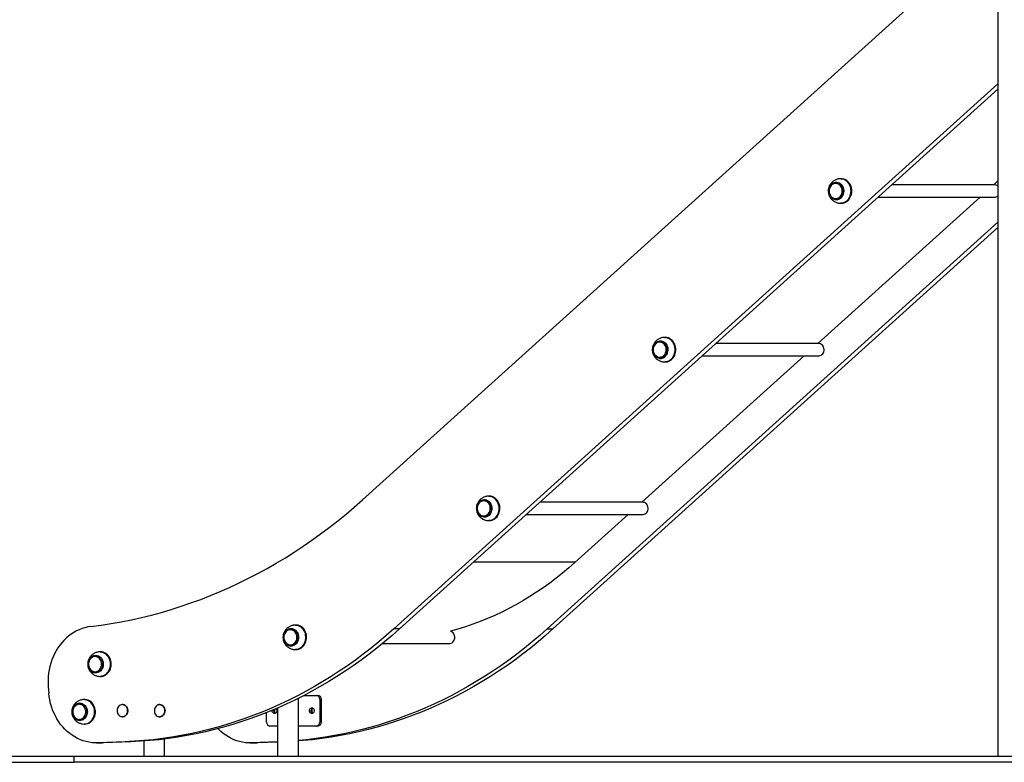
# Model space of a CAD drawing. Units: millimetres. Extents: x 1030 to 11055, y 2535 to 15082.
# Drawn here: x 2849 to 4453, y 11492 to 12702 of the extents above; entities that cross this region are included whole.
import ezdxf

# ---------------------------------------------------------------- set-up
doc = ezdxf.new("R2010")
doc.units = ezdxf.units.MM
doc.header["$LTSCALE"] = 100

msp = doc.modelspace()

# ---------------------------------------------------------------- linework, layer by layer
at = {"color": 7, "linetype": 'Continuous', "lineweight": 25}
for p, q in [((4443.1, 13299.8), (4443.1, 11501.8)), ((4428.1, 12840), (3407.7, 11919.5)), ((3458.7, 11709.1), (4443.1, 12597.2)), ((3468.2, 11709.1), (4443.1, 12588.6)), ((4187.7, 12442.7), (4186.9, 12442.7)), ((4438.5, 12432.7), (4270.3, 12432.7)), ((4443.1, 12439), (4436.1, 12432.7)), ((4413.9, 12412.7), (4149.5, 12174.1)), ((4179.9, 12409.2), (4179.5, 12409.2)), ((4186.9, 12402.7), (4187.7, 12402.7)), ((4248.1, 12412.7), (4438.5, 12412.7)), ((3708.7, 11709.1), (4443.1, 12371.7)), ((3718.2, 11709.1), (4443.1, 12363.1)), ((3901.1, 12184.1), (3900.2, 12184.1)), ((4151.9, 12174.1), (3983.6, 12174.1)), ((4127.3, 12154.1), (3862.9, 11915.6)), ((3900.2, 12144.1), (3901.1, 12144.1)), ((3961.5, 12154.1), (4151.9, 12154.1)), ((3614.4, 11925.6), (3613.6, 11925.6)), ((3865.3, 11915.6), (3697, 11915.6)), ((3613.6, 11885.6), (3614.4, 11885.6)), ((3674.8, 11895.6), (3865.3, 11895.6)), ((3840.7, 11895.6), (3754, 11817.4)), ((3298.6, 11715.5), (3297.6, 11715.5)), ((3299.5, 11715.5), (3298.6, 11715.5)), ((3468.2, 11709.1), (3458.7, 11709.1)), ((3708.7, 11709.1), (3718.2, 11709.1)), ((3291.7, 11682), (3291.4, 11682)), ((3440.7, 11685.5), (3550.3, 11685.5)), ((2972.2, 11665.2), (2972.1, 11665.2)), ((2978.3, 11671.7), (2977.8, 11671.6)), ((2980.3, 11671.8), (2980.4, 11671.8)), ((2981.3, 11671.8), (2980.4, 11671.8)), ((3298.6, 11675.5), (3299.5, 11675.5)), ((2980.4, 11631.8), (2981.3, 11631.8)), ((2896, 11614.6), (2896.9, 11604.5)), ((3312.7, 11600.9), (3332.7, 11600.9)), ((3332.7, 11600.9), (3335.2, 11600.9)), ((2945.8, 11587.4), (2945.6, 11587.4)), ((2955.4, 11594.1), (2954.6, 11594.1)), ((3016.9, 11585.9), (3016.8, 11585.9)), ((3077.5, 11585.9), (3077.4, 11585.9)), ((3303.4, 11501.8), (3303.4, 11596.2)), ((3338.2, 11594.6), (3338.2, 11557.3)), ((3340.7, 11594.6), (3338.2, 11594.6)), ((3340.7, 11594.6), (3340.7, 11557.3)), ((3016.8, 11565.9), (3016.9, 11565.9)), ((3077.4, 11565.9), (3077.5, 11565.9)), ((3251.6, 11557.3), (3251.6, 11572.9)), ((3260.7, 11575.9), (3260.8, 11576.7)), ((3269.6, 11580.4), (3269.6, 11501.8)), ((2954.6, 11554.1), (2955.4, 11554.1)), ((3269.6, 11550.9), (3257.1, 11550.9)), ((3332.7, 11550.9), (3303.4, 11550.9)), ((3335.2, 11550.9), (3332.7, 11550.9)), ((3338.2, 11557.3), (3340.7, 11557.3)), ((2974.5, 11523.5), (2984, 11523.5)), ((3021.2, 11525.3), (2977.2, 11523.5)), ((2986.7, 11523.5), (2977.2, 11523.5)), ((2986.7, 11523.5), (2984, 11523.5)), ((3030.7, 11525.3), (2986.7, 11523.5)), ((3030.7, 11525.3), (3021.2, 11525.3)), ((3051.5, 11526.5), (3051.5, 11501.8)), ((3085.3, 11501.8), (3085.3, 11529.8)), ((3224.5, 11523.5), (3234, 11523.5)), ((3269.6, 11525.2), (3227.2, 11523.5)), ((3227.2, 11523.5), (3236.7, 11523.5)), ((3236.7, 11523.5), (3234, 11523.5)), ((3269.6, 11524.8), (3236.7, 11523.5)), ((2345.7, 11501.8), (2938.2, 11501.8)), ((2938.2, 11491.8), (2938.2, 11501.8)), ((2938.2, 11501.8), (5188.2, 11501.8)), ((2345.7, 11491.8), (2938.2, 11491.8)), ((5188.2, 11491.8), (2938.2, 11491.8))]:
    msp.add_line(p, q, dxfattribs=at)
at = {"color": 8, "linetype": 'Continuous', "lineweight": 25}
msp.add_line((3754.6, 11817.9), (3588.7, 11817.9), dxfattribs=at)
at = {"color": 7, "linetype": 'Continuous', "lineweight": 25, "flags": 128}
for points in [[(4173.2, 12412.2), (4174.8, 12411.3), (4176.6, 12410.7), (4178.3, 12410.4), (4180.1, 12410.5), (4181.9, 12411), (4183.6, 12411.8), (4185.1, 12412.9), (4186.4, 12414.3), (4187.6, 12415.9), (4188.4, 12417.8), (4189, 12419.7), (4189.3, 12421.8), (4189.3, 12423.9), (4189, 12425.9), (4188.3, 12427.9), (4187.4, 12429.7), (4186.3, 12431.3), (4184.9, 12432.7), (4183.4, 12433.7), (4181.7, 12434.5), (4179.9, 12434.9), (4178.1, 12435), (4176.4, 12434.7), (4174.6, 12434.1), (4173, 12433.1), (4171.6, 12431.8), (4170.4, 12430.3), (4169.4, 12428.6), (4168.6, 12426.7), (4168.2, 12424.7), (4168.1, 12422.6), (4168.2, 12420.5), (4168.7, 12418.5), (4169.5, 12416.6), (4170.5, 12414.9), (4171.7, 12413.4), (4173.2, 12412.2)], [(4177.4, 12409.5), (4178.3, 12409.3), (4180.2, 12409.2), (4182.1, 12409.5), (4184, 12410.1), (4185.7, 12411.1), (4187.3, 12412.4), (4188.7, 12413.9), (4189.8, 12415.7), (4190.6, 12417.7), (4191.2, 12419.9), (4191.4, 12422.1), (4191.4, 12424.3), (4191, 12426.5), (4190.3, 12428.6), (4189.3, 12430.5), (4188.1, 12432.2), (4186.6, 12433.7), (4185, 12434.8), (4183.2, 12435.6), (4181.3, 12436.1), (4179.3, 12436.2), (4177.4, 12435.9), (4177.1, 12435.8)], [(4202.5, 12412.4), (4203.6, 12414.8), (4204.4, 12417.3), (4204.8, 12419.9), (4205, 12422.6), (4204.9, 12425.2), (4204.4, 12427.8), (4203.7, 12430.4), (4202.7, 12432.8), (4201.4, 12435), (4199.8, 12437), (4198.1, 12438.7), (4196.1, 12440.2), (4194, 12441.3), (4191.8, 12442.1), (4189.5, 12442.6), (4187.7, 12442.7)], [(4177.4, 12408.6), (4176.8, 12408.7), (4174.9, 12409.4), (4173.2, 12410.4), (4171.6, 12411.7), (4170.2, 12413.3), (4169, 12415.1), (4168.1, 12417.1), (4167.5, 12419.3), (4167.2, 12421.5), (4167.2, 12423.7), (4167.5, 12426), (4168.1, 12428.1), (4168.9, 12430.1)], [(3885, 12155), (3886.4, 12153.8), (3888, 12152.8), (3889.7, 12152.2), (3891.5, 12151.9), (3893.3, 12151.9), (3895.1, 12152.4), (3896.7, 12153.1), (3898.3, 12154.2), (3899.7, 12155.5), (3900.8, 12157.1), (3901.7, 12158.9), (3902.3, 12160.9), (3902.7, 12163), (3902.7, 12165), (3902.4, 12167.1), (3901.8, 12169.1), (3900.9, 12170.9), (3899.8, 12172.5), (3898.5, 12173.9), (3897, 12175), (3895.3, 12175.8), (3893.5, 12176.3), (3891.7, 12176.4), (3889.9, 12176.2), (3888.2, 12175.6), (3886.6, 12174.7), (3885.1, 12173.4), (3883.9, 12172), (3882.8, 12170.2), (3882.1, 12168.4), (3881.6, 12166.3), (3881.4, 12164.3), (3881.6, 12162.2), (3882, 12160.2), (3882.7, 12158.3), (3883.7, 12156.5), (3885, 12155)], [(3888.8, 12151.6), (3889.5, 12151.3), (3891.3, 12150.8), (3893.3, 12150.6), (3895.2, 12150.8), (3897.1, 12151.4), (3898.8, 12152.3), (3900.4, 12153.6), (3901.8, 12155.1), (3903, 12156.9), (3903.9, 12158.8), (3904.5, 12161), (3904.8, 12163.2), (3904.8, 12165.4), (3904.4, 12167.6), (3903.8, 12169.7), (3902.9, 12171.6), (3901.7, 12173.4), (3900.2, 12174.9), (3898.6, 12176.1), (3896.8, 12176.9), (3894.9, 12177.5), (3893, 12177.6), (3892.7, 12177.6)], [(3912.7, 12150.8), (3914.1, 12152.9), (3915.3, 12155.2), (3916.2, 12157.6), (3916.8, 12160.2), (3917.1, 12162.8), (3917.1, 12165.5), (3916.8, 12168.2), (3916.2, 12170.7), (3915.3, 12173.2), (3914.1, 12175.5), (3912.7, 12177.6), (3911, 12179.4), (3909.1, 12181), (3907.1, 12182.3), (3904.9, 12183.2), (3902.7, 12183.8), (3900.4, 12184.1), (3898.1, 12184), (3897.6, 12183.9)], [(3913.9, 12150.7), (3915.4, 12152.8), (3916.5, 12155.2), (3917.4, 12157.6), (3918, 12160.2), (3918.3, 12162.8), (3918.3, 12165.5), (3918, 12168.2), (3917.4, 12170.7), (3916.5, 12173.2), (3915.3, 12175.5), (3913.9, 12177.6), (3912.2, 12179.4), (3910.3, 12181), (3908.3, 12182.3), (3906.2, 12183.2), (3903.9, 12183.9), (3901.6, 12184.1), (3901.1, 12184.1)], [(4150.2, 12154.1), (4151.8, 12154.1), (4153.5, 12154.5), (4155, 12155.2), (4156.4, 12156.2), (4157.6, 12157.5), (4158.6, 12159.1), (4159.3, 12160.8), (4159.7, 12162.7), (4159.8, 12164.6), (4159.5, 12166.5), (4159, 12168.3), (4158.1, 12170), (4157, 12171.4), (4155.7, 12172.6), (4154.2, 12173.5), (4152.6, 12174), (4151, 12174.2), (4150.2, 12174.1)], [(3891.9, 12149.8), (3891.7, 12149.9), (3889.7, 12150.3), (3887.9, 12151), (3886.2, 12152.1), (3884.6, 12153.5), (3883.3, 12155.1), (3882.2, 12157), (3881.4, 12159), (3880.8, 12161.1), (3880.6, 12163.4), (3880.6, 12165.6), (3881, 12167.8), (3881.6, 12170), (3882.5, 12172), (3883.7, 12173.7)], [(2965.4, 11713), (2982, 11715.2), (2998.5, 11717.8), (3015, 11720.7), (3031.4, 11724.1), (3047.8, 11727.7), (3064, 11731.7), (3080.3, 11736.1), (3096.4, 11740.9), (3112.5, 11746), (3128.5, 11751.5), (3144.4, 11757.3), (3160.1, 11763.5), (3175.8, 11770), (3191.4, 11776.8), (3206.9, 11784.1), (3222.2, 11791.6), (3237.4, 11799.5), (3252.4, 11807.7), (3267.4, 11816.3), (3282.2, 11825.2), (3296.8, 11834.4), (3311.3, 11844), (3325.6, 11853.8), (3339.7, 11864), (3353.7, 11874.5), (3367.5, 11885.3), (3381.1, 11896.4), (3394.5, 11907.8), (3407.7, 11919.5)], [(3604.8, 11891.3), (3602.9, 11891.8), (3601.1, 11892.6), (3599.4, 11893.7), (3597.8, 11895.1), (3596.5, 11896.7), (3595.5, 11898.6), (3594.6, 11900.7), (3594.1, 11902.9), (3593.9, 11905.1), (3594, 11907.3), (3594.4, 11909.5), (3595.1, 11911.7), (3596.1, 11913.6), (3597.3, 11915.4), (3598.7, 11916.9), (3600.3, 11918.1), (3602.1, 11919.1), (3604, 11919.7), (3604.3, 11919.7)], [(3594.9, 11907.1), (3594.8, 11905), (3595.1, 11902.9), (3595.6, 11900.9), (3596.4, 11899.1), (3597.5, 11897.4), (3598.8, 11896), (3600.3, 11894.8), (3601.9, 11894), (3603.7, 11893.4), (3605.5, 11893.3), (3607.3, 11893.5), (3609, 11894), (3610.7, 11894.9), (3612.1, 11896), (3613.4, 11897.5), (3614.5, 11899.1), (3615.3, 11901), (3615.8, 11903), (3616.1, 11905.1), (3616, 11907.1), (3615.6, 11909.2), (3614.9, 11911.1), (3614, 11912.9), (3612.8, 11914.4), (3611.4, 11915.7), (3609.8, 11916.8), (3608.1, 11917.4), (3606.3, 11917.8), (3604.5, 11917.8), (3602.7, 11917.4), (3601, 11916.7), (3599.5, 11915.7), (3598.1, 11914.4), (3596.9, 11912.8), (3595.9, 11911.1), (3595.3, 11909.1), (3594.9, 11907.1)], [(3606, 11892.1), (3607, 11892.1), (3608.9, 11892.3), (3610.8, 11893), (3612.5, 11894), (3614.1, 11895.2), (3615.4, 11896.8), (3616.6, 11898.6), (3617.4, 11900.6), (3618, 11902.8), (3618.2, 11905), (3618.1, 11907.2), (3617.7, 11909.4), (3617, 11911.5), (3616, 11913.4), (3614.8, 11915.1), (3613.3, 11916.5), (3611.7, 11917.7), (3609.9, 11918.5), (3608, 11918.9)], [(3611.1, 11885.7), (3613.4, 11885.6), (3615.7, 11885.8), (3618, 11886.3), (3620.1, 11887.2), (3622.2, 11888.5), (3624.1, 11890), (3625.8, 11891.8), (3627.2, 11893.9), (3628.5, 11896.1), (3629.4, 11898.5), (3630.1, 11901.1), (3630.5, 11903.7), (3630.5, 11906.4), (3630.3, 11909.1), (3629.7, 11911.6), (3628.9, 11914.1), (3627.7, 11916.5), (3626.3, 11918.6), (3624.7, 11920.5), (3622.9, 11922.1), (3620.9, 11923.5), (3618.8, 11924.5), (3616.5, 11925.2), (3614.2, 11925.5), (3611.9, 11925.5), (3611, 11925.4)], [(3614.4, 11885.6), (3614.6, 11885.6), (3616.9, 11885.8), (3619.2, 11886.3), (3621.3, 11887.2), (3623.4, 11888.4), (3625.3, 11890), (3627, 11891.8), (3628.5, 11893.8), (3629.7, 11896.1), (3630.7, 11898.5), (3631.3, 11901.1), (3631.7, 11903.7), (3631.7, 11906.4), (3631.5, 11909.1), (3630.9, 11911.7), (3630.1, 11914.1), (3629, 11916.5), (3627.6, 11918.6), (3625.9, 11920.5), (3624.1, 11922.1), (3622.1, 11923.5), (3620, 11924.5), (3617.7, 11925.2), (3615.4, 11925.5), (3614.4, 11925.6)], [(3863.6, 11895.6), (3865.2, 11895.5), (3866.8, 11895.9), (3868.4, 11896.6), (3869.8, 11897.6), (3871, 11899), (3872, 11900.5), (3872.7, 11902.3), (3873.1, 11904.1), (3873.1, 11906.1), (3872.9, 11908), (3872.3, 11909.8), (3871.5, 11911.4), (3870.4, 11912.9), (3869.1, 11914), (3867.6, 11914.9), (3866, 11915.4), (3864.3, 11915.6), (3863.6, 11915.6)], [(3754, 11817.4), (3744, 11808.6), (3733.8, 11800), (3723.4, 11791.8), (3712.9, 11783.8), (3702.2, 11776.2), (3691.3, 11768.8), (3680.3, 11761.8), (3669.2, 11755), (3657.9, 11748.6), (3646.5, 11742.5), (3634.9, 11736.7), (3623.3, 11731.2), (3611.5, 11726.1), (3599.6, 11721.3), (3587.6, 11716.8), (3575.6, 11712.6), (3563.4, 11708.8), (3551.2, 11705.4)], [(2965.4, 11713), (2960.6, 11712.3), (2955.8, 11711.2), (2951.1, 11709.7), (2946.5, 11707.9), (2942, 11705.8), (2937.6, 11703.3), (2933.3, 11700.6), (2929.2, 11697.5), (2925.3, 11694.2), (2921.6, 11690.5), (2918, 11686.7), (2914.7, 11682.5), (2911.6, 11678.1), (2908.8, 11673.6), (2906.2, 11668.8), (2903.9, 11663.8), (2901.9, 11658.7), (2900.1, 11653.5), (2898.6, 11648.1), (2897.4, 11642.6), (2896.5, 11637.1), (2896, 11631.5), (2895.7, 11625.9), (2895.7, 11620.3), (2896, 11614.6)], [(3458.7, 11709.1), (3446.6, 11698.4), (3434.3, 11688), (3421.8, 11677.9), (3409.1, 11668), (3396.3, 11658.5), (3383.3, 11649.2), (3370.1, 11640.3), (3356.8, 11631.7), (3343.3, 11623.4), (3329.7, 11615.4), (3316, 11607.7), (3302.1, 11600.4), (3288.1, 11593.3), (3274, 11586.6), (3259.7, 11580.3), (3245.4, 11574.2), (3230.9, 11568.5), (3216.4, 11563.2), (3201.8, 11558.2), (3187, 11553.5), (3172.2, 11549.2), (3157.4, 11545.2), (3142.4, 11541.6), (3127.4, 11538.3), (3112.4, 11535.4), (3097.3, 11532.8), (3082.1, 11530.6), (3066.9, 11528.7), (3051.7, 11527.2), (3036.5, 11526.1), (3021.2, 11525.3)], [(3468.2, 11709.1), (3456.1, 11698.4), (3443.8, 11688), (3431.3, 11677.9), (3418.6, 11668), (3405.8, 11658.5), (3392.8, 11649.2), (3379.6, 11640.3), (3366.3, 11631.7), (3352.8, 11623.4), (3339.2, 11615.4), (3325.5, 11607.7), (3311.6, 11600.4), (3297.6, 11593.3), (3283.5, 11586.6), (3269.2, 11580.3), (3254.9, 11574.2), (3240.4, 11568.5), (3225.9, 11563.2), (3211.3, 11558.2), (3196.5, 11553.5), (3181.7, 11549.2), (3166.9, 11545.2), (3151.9, 11541.6), (3136.9, 11538.3), (3121.9, 11535.4), (3106.8, 11532.8), (3091.6, 11530.6), (3076.4, 11528.7), (3061.2, 11527.2), (3046, 11526.1), (3030.7, 11525.3)], [(3288.1, 11681.6), (3287.6, 11681.8), (3285.8, 11682.7), (3284.1, 11683.9), (3282.6, 11685.3), (3281.3, 11687), (3280.3, 11689), (3279.6, 11691), (3279.1, 11693.2), (3278.9, 11695.5), (3279.1, 11697.7), (3279.5, 11699.9), (3280.3, 11702), (3281.3, 11703.9), (3282.5, 11705.6), (3284, 11707.1), (3285.7, 11708.3), (3287.5, 11709.2), (3289.4, 11709.7), (3291.1, 11709.9)], [(3291.5, 11709), (3289.6, 11708.8), (3287.7, 11708.3)], [(3288.7, 11682.4), (3289.7, 11682.2), (3291.6, 11682), (3293.5, 11682.2), (3295.4, 11682.8), (3297.1, 11683.7), (3298.7, 11684.9), (3300.2, 11686.4), (3301.3, 11688.2), (3302.3, 11690.1), (3302.9, 11692.2), (3303.2, 11694.4), (3303.2, 11696.7), (3302.9, 11698.9), (3302.2, 11701), (3301.3, 11702.9), (3300.1, 11704.7), (3298.7, 11706.2), (3297.1, 11707.4), (3295.3, 11708.3), (3293.4, 11708.8), (3291.5, 11709), (3291.5, 11709)], [(3299.5, 11675.5), (3301.8, 11675.7), (3304.1, 11676.2), (3306.3, 11677.1), (3308.3, 11678.3), (3310.2, 11679.9), (3311.9, 11681.7), (3313.4, 11683.7), (3314.7, 11686), (3315.6, 11688.4), (3316.3, 11690.9), (3316.7, 11693.6), (3316.8, 11696.2), (3316.5, 11698.9), (3316, 11701.5), (3315.1, 11704), (3314, 11706.3), (3312.7, 11708.5), (3311, 11710.4), (3309.2, 11712), (3307.2, 11713.4), (3305.1, 11714.4), (3302.9, 11715.1), (3300.6, 11715.5), (3299.5, 11715.5)], [(3708.7, 11709.1), (3696.6, 11698.4), (3684.3, 11688), (3671.8, 11677.9), (3659.1, 11668), (3646.3, 11658.5), (3633.3, 11649.2), (3620.1, 11640.3), (3606.8, 11631.7), (3593.3, 11623.4), (3579.7, 11615.4), (3566, 11607.7), (3552.1, 11600.4), (3538.1, 11593.3), (3524, 11586.6), (3509.7, 11580.3), (3495.4, 11574.2), (3480.9, 11568.5), (3466.4, 11563.2), (3451.8, 11558.2), (3437, 11553.5), (3422.2, 11549.2), (3407.4, 11545.2), (3392.4, 11541.6), (3377.4, 11538.3), (3362.4, 11535.4), (3347.3, 11532.8), (3332.1, 11530.6), (3316.9, 11528.7), (3303.4, 11527.4)], [(3718.2, 11709.1), (3706.1, 11698.4), (3693.8, 11688), (3681.3, 11677.9), (3668.6, 11668), (3655.8, 11658.5), (3642.8, 11649.2), (3629.6, 11640.3), (3616.3, 11631.7), (3602.8, 11623.4), (3589.2, 11615.4), (3575.5, 11607.7), (3561.6, 11600.4), (3547.6, 11593.3), (3533.5, 11586.6), (3519.2, 11580.3), (3504.9, 11574.2), (3490.4, 11568.5), (3475.9, 11563.2), (3461.3, 11558.2), (3446.5, 11553.5), (3431.7, 11549.2), (3416.9, 11545.2), (3401.9, 11541.6), (3386.9, 11538.3), (3371.9, 11535.4), (3356.8, 11532.8), (3341.6, 11530.6), (3326.4, 11528.7), (3311.2, 11527.2), (3303.4, 11526.6)], [(3279.8, 11695.5), (3280, 11693.4), (3280.5, 11691.4), (3281.2, 11689.5), (3282.2, 11687.8), (3283.5, 11686.3), (3284.9, 11685), (3286.5, 11684.1), (3288.3, 11683.5), (3290, 11683.2), (3291.8, 11683.3), (3293.6, 11683.8), (3295.3, 11684.6), (3296.8, 11685.7), (3298.2, 11687), (3299.3, 11688.7), (3300.2, 11690.5), (3300.8, 11692.5), (3301.1, 11694.5), (3301.1, 11696.6), (3300.7, 11698.6), (3300.1, 11700.6), (3299.3, 11702.4), (3298.1, 11704), (3296.8, 11705.4), (3295.2, 11706.5), (3293.5, 11707.3), (3291.8, 11707.7), (3290, 11707.8), (3288.2, 11707.5), (3286.5, 11706.9), (3284.9, 11705.9), (3283.4, 11704.7), (3282.2, 11703.2), (3281.2, 11701.5), (3280.4, 11699.6), (3280, 11697.6), (3279.8, 11695.5)], [(3548.6, 11685.5), (3548.9, 11685.5), (3550.6, 11685.5), (3552.2, 11686), (3553.7, 11686.7), (3555, 11687.8), (3556.2, 11689.1), (3557.1, 11690.6), (3557.7, 11692.4), (3558.1, 11694.2), (3558.1, 11696.1), (3557.9, 11697.9), (3557.4, 11699.7), (3556.5, 11701.4), (3555.5, 11702.8), (3554.2, 11703.9), (3552.8, 11704.8), (3551.2, 11705.4)], [(2970.9, 11637.7), (2970.5, 11637.8), (2968.6, 11638.4), (2966.9, 11639.4), (2965.3, 11640.7), (2963.9, 11642.3), (2962.7, 11644.1), (2961.8, 11646.1), (2961.1, 11648.2), (2960.8, 11650.4), (2960.8, 11652.7), (2961, 11654.9), (2961.6, 11657.1), (2962.5, 11659.1), (2963.6, 11660.9), (2964.9, 11662.6), (2966.5, 11663.9), (2968.2, 11665), (2970.1, 11665.7), (2971.8, 11666.1)], [(2961.7, 11650.6), (2962, 11648.6), (2962.6, 11646.6), (2963.5, 11644.8), (2964.7, 11643.2), (2966.1, 11641.8), (2967.6, 11640.8), (2969.3, 11640), (2971, 11639.6), (2972.9, 11639.5), (2974.6, 11639.8), (2976.4, 11640.5), (2978, 11641.4), (2979.4, 11642.7), (2980.6, 11644.2), (2981.6, 11645.9), (2982.3, 11647.8), (2982.8, 11649.9), (2982.9, 11651.9), (2982.7, 11654), (2982.3, 11656), (2981.5, 11657.9), (2980.5, 11659.6), (2979.2, 11661.1), (2977.8, 11662.3), (2976.1, 11663.2), (2974.4, 11663.8), (2972.6, 11664.1), (2970.8, 11664), (2969.1, 11663.5), (2967.4, 11662.7), (2965.9, 11661.6), (2964.5, 11660.2), (2963.4, 11658.6), (2962.5, 11656.7), (2962, 11654.8), (2961.7, 11652.7), (2961.7, 11650.6)], [(2971.5, 11638.5), (2972.5, 11638.3), (2974.5, 11638.4), (2976.4, 11638.8), (2978.2, 11639.5), (2979.9, 11640.6), (2981.4, 11642), (2982.7, 11643.7), (2983.7, 11645.5), (2984.5, 11647.6), (2984.9, 11649.8), (2985, 11652), (2984.9, 11654.2), (2984.4, 11656.4), (2983.6, 11658.4), (2982.5, 11660.2), (2981.2, 11661.9), (2979.6, 11663.2), (2977.9, 11664.2), (2976.1, 11664.9), (2974.2, 11665.3), (2972.2, 11665.2), (2972.2, 11665.2)], [(2973.3, 11665.3), (2973.3, 11665.3), (2973.5, 11665.3)], [(2981.3, 11631.8), (2982.9, 11631.9), (2985.2, 11632.3), (2987.4, 11633.1), (2989.5, 11634.2), (2991.5, 11635.7), (2993.3, 11637.4), (2994.8, 11639.3), (2996.1, 11641.5), (2997.2, 11643.9), (2998, 11646.4), (2998.4, 11649.1), (2998.6, 11651.7), (2998.4, 11654.4), (2998, 11657), (2997.2, 11659.5), (2996.2, 11661.9), (2994.9, 11664.1), (2993.4, 11666.1), (2991.6, 11667.9), (2989.7, 11669.3), (2987.6, 11670.4), (2985.4, 11671.2), (2983.1, 11671.7), (2981.3, 11671.8)], [(2977.8, 11632), (2979.4, 11631.8), (2981.7, 11631.9)], [(2977.2, 11523.5), (2972.3, 11523.5), (2967.4, 11523.8), (2962.6, 11524.5), (2957.7, 11525.5), (2953, 11526.9), (2948.3, 11528.7), (2943.8, 11530.7), (2939.4, 11533.1), (2935.1, 11535.8), (2930.9, 11538.8), (2927, 11542.1), (2923.2, 11545.7), (2919.6, 11549.5), (2916.2, 11553.6), (2913.1, 11558), (2910.2, 11562.5), (2907.6, 11567.3), (2905.2, 11572.2), (2903.1, 11577.3), (2901.3, 11582.6), (2899.7, 11587.9), (2898.5, 11593.4), (2897.5, 11598.9), (2896.9, 11604.5)], [(2945.6, 11559.9), (2945.3, 11559.9), (2943.4, 11560.5), (2941.6, 11561.3), (2940, 11562.5), (2938.5, 11564), (2937.2, 11565.7), (2936.2, 11567.7), (2935.5, 11569.7), (2935, 11571.9), (2934.9, 11574.2), (2935.1, 11576.4), (2935.5, 11578.6), (2936.3, 11580.7), (2937.3, 11582.6), (2938.6, 11584.3), (2940.1, 11585.8), (2941.8, 11586.9), (2943.6, 11587.8), (2945.4, 11588.3)], [(2935.9, 11572.2), (2936.3, 11570.2), (2937.1, 11568.3), (2938, 11566.6), (2939.3, 11565), (2940.7, 11563.8), (2942.3, 11562.8), (2944, 11562.1), (2945.8, 11561.8), (2947.6, 11561.9), (2949.4, 11562.3), (2951, 11563), (2952.6, 11564.1), (2954, 11565.4), (2955.1, 11567), (2956, 11568.8), (2956.7, 11570.8), (2957, 11572.8), (2957, 11574.9), (2956.8, 11577), (2956.2, 11578.9), (2955.4, 11580.8), (2954.3, 11582.4), (2952.9, 11583.8), (2951.4, 11584.9), (2949.7, 11585.8), (2948, 11586.2), (2946.2, 11586.4), (2944.4, 11586.1), (2942.7, 11585.6), (2941, 11584.7), (2939.6, 11583.5), (2938.3, 11582), (2937.3, 11580.3), (2936.5, 11578.4), (2936, 11576.4), (2935.8, 11574.3), (2935.9, 11572.2)], [(2946.3, 11560.7), (2947.3, 11560.6), (2949.3, 11560.7), (2951.1, 11561.3), (2952.9, 11562.1), (2954.6, 11563.3), (2956, 11564.8), (2957.2, 11566.5), (2958.2, 11568.5), (2958.8, 11570.6), (2959.1, 11572.8), (2959.2, 11575), (2958.9, 11577.2), (2958.3, 11579.3), (2957.4, 11581.3), (2956.2, 11583.1), (2954.8, 11584.6), (2953.2, 11585.9), (2951.5, 11586.8), (2949.6, 11587.4), (2947.7, 11587.6), (2945.8, 11587.4), (2945.8, 11587.4)], [(2958, 11554.3), (2960.3, 11554.9), (2962.5, 11555.8), (2964.5, 11557.1), (2966.4, 11558.6), (2968.1, 11560.4), (2969.5, 11562.5), (2970.8, 11564.8), (2971.7, 11567.2), (2972.3, 11569.8), (2972.7, 11572.4), (2972.7, 11575.1), (2972.5, 11577.8), (2971.9, 11580.3), (2971, 11582.8), (2969.9, 11585.1), (2968.5, 11587.3), (2966.8, 11589.2), (2965, 11590.8), (2963, 11592.1), (2960.8, 11593.1), (2958.6, 11593.8), (2956.3, 11594.1), (2955.4, 11594.1)], [(3019.6, 11566.5), (3021, 11567.3), (3022.4, 11568.4), (3023.5, 11569.8), (3024.4, 11571.4), (3025, 11573.1), (3025.3, 11575), (3025.3, 11576.9), (3025, 11578.7), (3024.4, 11580.5), (3023.5, 11582.1), (3022.4, 11583.4), (3021, 11584.5), (3019.5, 11585.3), (3018, 11585.7), (3016.3, 11585.8), (3014.7, 11585.6), (3013.2, 11584.9), (3011.7, 11584), (3010.5, 11582.8), (3009.5, 11581.3), (3008.8, 11579.6), (3008.3, 11577.8), (3008.1, 11575.9), (3008.3, 11574), (3008.8, 11572.2), (3009.5, 11570.6), (3010.5, 11569.1), (3011.8, 11567.8), (3013.2, 11566.9), (3014.7, 11566.3), (3016.3, 11566), (3018, 11566.1), (3019.6, 11566.5)], [(3019.7, 11566.5), (3021.2, 11567.3), (3022.5, 11568.4), (3023.7, 11569.7), (3024.6, 11571.3), (3025.2, 11573.1), (3025.5, 11575), (3025.5, 11576.9), (3025.2, 11578.7), (3024.6, 11580.5), (3023.7, 11582.1), (3022.5, 11583.5), (3021.2, 11584.6), (3019.7, 11585.4), (3018.1, 11585.8), (3016.5, 11585.9), (3014.8, 11585.6), (3013.3, 11585), (3012.7, 11584.7)], [(3016.8, 11585.9), (3018, 11585.8), (3019.6, 11585.4), (3021.1, 11584.6), (3022.5, 11583.5), (3023.6, 11582.1), (3024.5, 11580.5), (3025.1, 11578.7), (3025.4, 11576.9), (3025.4, 11575), (3025.1, 11573.1), (3024.5, 11571.3), (3023.6, 11569.7), (3022.5, 11568.4), (3021.1, 11567.3), (3020.2, 11566.7)], [(3069.2, 11572.9), (3069.8, 11571.2), (3070.7, 11569.6), (3071.9, 11568.3), (3073.2, 11567.2), (3074.7, 11566.5), (3076.3, 11566.1), (3077.9, 11566), (3079.5, 11566.3), (3081.1, 11567), (3082.5, 11568), (3083.7, 11569.2), (3084.7, 11570.7), (3085.4, 11572.4), (3085.8, 11574.2), (3085.9, 11576.1), (3085.8, 11578), (3085.3, 11579.8), (3084.5, 11581.4), (3083.5, 11582.9), (3082.2, 11584.1), (3080.8, 11585), (3079.2, 11585.6), (3077.6, 11585.8), (3076, 11585.7), (3074.4, 11585.2), (3072.9, 11584.4), (3071.6, 11583.3), (3070.5, 11581.9), (3069.6, 11580.3), (3069.1, 11578.5), (3068.8, 11576.7), (3068.8, 11574.8), (3069.2, 11572.9)], [(3073.3, 11567.2), (3074.8, 11566.4), (3076.4, 11566), (3078.1, 11565.9), (3079.7, 11566.3), (3081.2, 11566.9), (3082.7, 11567.9), (3083.9, 11569.2), (3084.9, 11570.7), (3085.6, 11572.4), (3086, 11574.2), (3086.2, 11576.1), (3086, 11578), (3085.5, 11579.8), (3084.7, 11581.5), (3083.6, 11583), (3082.4, 11584.2), (3080.9, 11585.1), (3079.4, 11585.7), (3077.7, 11585.9), (3076.1, 11585.8), (3074.5, 11585.3), (3073.3, 11584.7)], [(3077.4, 11585.9), (3077.7, 11585.9), (3079.3, 11585.7), (3080.9, 11585.1), (3082.3, 11584.2), (3083.6, 11583), (3084.6, 11581.5), (3085.4, 11579.8), (3085.9, 11578), (3086.1, 11576.1), (3086, 11574.2), (3085.5, 11572.4), (3084.8, 11570.7), (3083.8, 11569.2), (3082.6, 11567.9), (3081.2, 11566.9), (3079.6, 11566.3), (3078, 11565.9), (3077.4, 11565.9)], [(3080.8, 11585.1), (3081, 11585), (3082.4, 11584.1), (3083.7, 11582.9), (3084.7, 11581.5), (3085.5, 11579.8), (3086, 11578), (3086.2, 11576.1), (3086, 11574.2), (3085.6, 11572.4), (3084.9, 11570.7), (3083.9, 11569.2), (3082.7, 11567.9), (3081.3, 11567), (3080.8, 11566.7)], [(3019.3, 11566.4), (3018.1, 11566), (3016.8, 11565.9)], [(3022.2, 11568), (3021.3, 11567.3), (3020.1, 11566.7)], [(3267.1, 11579.4), (3267.2, 11579.3), (3267.9, 11578.4), (3268.4, 11577.2), (3268.5, 11575.9), (3268.4, 11574.7), (3267.9, 11573.5), (3267.2, 11572.5), (3266.2, 11571.8), (3265.2, 11571.5), (3264.1, 11571.5), (3263, 11571.8), (3262.1, 11572.5), (3261.3, 11573.5), (3260.9, 11574.7), (3260.7, 11575.9), (3260.7, 11575.9)], [(3263.2, 11575.9), (3263.4, 11577.2), (3263.6, 11577.8)], [(3321.3, 11575.9), (3321.5, 11577.2), (3322, 11578.4), (3322.7, 11579.3), (3323.6, 11580), (3324.7, 11580.4), (3325.8, 11580.4), (3326.9, 11580), (3327.8, 11579.3), (3328.5, 11578.4), (3329, 11577.2), (3329.1, 11575.9), (3329, 11574.7), (3328.5, 11573.5), (3327.8, 11572.5), (3326.9, 11571.8), (3325.8, 11571.5), (3324.7, 11571.5), (3323.6, 11571.8), (3322.7, 11572.5), (3322, 11573.5), (3321.5, 11574.7), (3321.3, 11575.9)], [(2955.4, 11554.1), (2955.7, 11554.1), (2958, 11554.3)], [(3227.2, 11523.5), (3222.3, 11523.5), (3217.4, 11523.8), (3212.6, 11524.5), (3207.7, 11525.5), (3203, 11526.9), (3198.3, 11528.7), (3193.8, 11530.7), (3189.4, 11533.1), (3185.1, 11535.8), (3180.9, 11538.8), (3177, 11542.1), (3173.2, 11545.7), (3172.3, 11546.6)]]:
    msp.add_lwpolyline(points, dxfattribs=at)
at = {"color": 8, "linetype": 'Continuous', "lineweight": 25, "flags": 128}
for points in [[(4168.9, 12430.1), (4168.9, 12430.1), (4170.1, 12432), (4171.4, 12433.6), (4173, 12434.9), (4174.7, 12435.9), (4176.6, 12436.6), (4178.5, 12437), (4180.5, 12437), (4182.4, 12436.7), (4184.3, 12436), (4186, 12435), (4187.6, 12433.7), (4189, 12432.1), (4190.1, 12430.3), (4191, 12428.3), (4191.7, 12426.2), (4192, 12423.9), (4192, 12421.7), (4191.7, 12419.5), (4191.1, 12417.3), (4190.2, 12415.3), (4190.2, 12415.3)], [(4201.3, 12412.4), (4202.4, 12414.8), (4203.1, 12417.3), (4203.6, 12419.9), (4203.8, 12422.6), (4203.6, 12425.2), (4203.2, 12427.8), (4202.5, 12430.4), (4201.4, 12432.8), (4200.1, 12435), (4198.6, 12437), (4196.8, 12438.7), (4194.9, 12440.2), (4192.8, 12441.3), (4190.6, 12442.1), (4188.3, 12442.6), (4186, 12442.7), (4184.2, 12442.5)], [(4186.9, 12442.7), (4187.6, 12442.7), (4189.9, 12442.4), (4192.1, 12441.8), (4194.3, 12440.8), (4196.3, 12439.5), (4198.1, 12437.9), (4199.8, 12436), (4201.2, 12433.9), (4202.4, 12431.6), (4203.3, 12429.1), (4203.9, 12426.5), (4204.1, 12423.9), (4204.1, 12421.2), (4203.8, 12418.6), (4203.2, 12416), (4202.3, 12413.6), (4201.1, 12411.3), (4199.6, 12409.2), (4197.9, 12407.3), (4196.1, 12405.8), (4194, 12404.5), (4191.9, 12403.6), (4189.6, 12403), (4187.3, 12402.7), (4186.8, 12402.7)], [(3883.7, 12173.7), (3883.7, 12173.7), (3885.1, 12175.3), (3886.8, 12176.6), (3888.5, 12177.5), (3890.4, 12178.2), (3892.3, 12178.5), (3894.3, 12178.4), (3896.2, 12178), (3898, 12177.2), (3899.7, 12176.2), (3901.3, 12174.8), (3902.6, 12173.2), (3903.7, 12171.3), (3904.6, 12169.3), (3905.1, 12167.1), (3905.4, 12164.9), (3905.3, 12162.6), (3905, 12160.4), (3904.3, 12158.3), (3903.4, 12156.3), (3902.2, 12154.5), (3902.2, 12154.5)], [(3900.2, 12184.1), (3901.9, 12184), (3904.2, 12183.6), (3906.4, 12182.8), (3908.5, 12181.7), (3910.5, 12180.3), (3912.2, 12178.5), (3913.8, 12176.6), (3915.1, 12174.4), (3916.2, 12172), (3916.9, 12169.5), (3917.4, 12166.8), (3917.5, 12164.2), (3917.4, 12161.5), (3916.9, 12158.9), (3916.2, 12156.4), (3915.1, 12154), (3913.8, 12151.8), (3912.3, 12149.8), (3910.5, 12148.1), (3908.6, 12146.6), (3906.5, 12145.5), (3904.3, 12144.7), (3902, 12144.2), (3900.2, 12144.1)], [(3604.3, 11919.7), (3605.9, 11919.9), (3607.9, 11919.8), (3609.8, 11919.3), (3611.6, 11918.6), (3613.3, 11917.4), (3614.8, 11916), (3616.2, 11914.4), (3617.2, 11912.5), (3618, 11910.4), (3618.6, 11908.3), (3618.8, 11906), (3618.7, 11903.8), (3618.3, 11901.6), (3617.6, 11899.5), (3616.6, 11897.5), (3615.4, 11895.7), (3614, 11894.2), (3612.3, 11893), (3610.6, 11892.1), (3608.7, 11891.5), (3606.7, 11891.2), (3604.8, 11891.3)], [(3613.6, 11925.6), (3615.8, 11925.4), (3618, 11924.9), (3620.2, 11924), (3622.3, 11922.9), (3624.2, 11921.4), (3625.9, 11919.6), (3627.5, 11917.6), (3628.7, 11915.3), (3629.7, 11912.9), (3630.4, 11910.4), (3630.8, 11907.7), (3630.9, 11905.1), (3630.7, 11902.4), (3630.2, 11899.8), (3629.4, 11897.3), (3628.3, 11894.9), (3626.9, 11892.8), (3625.3, 11890.8), (3623.5, 11889.2), (3621.6, 11887.8), (3619.4, 11886.7), (3617.2, 11886), (3614.9, 11885.6), (3613.7, 11885.6)], [(3291.1, 11709.9), (3291.3, 11709.9), (3293.3, 11709.7), (3295.2, 11709.2), (3297, 11708.3), (3298.6, 11707.2), (3300.1, 11705.7), (3301.4, 11704), (3302.4, 11702.1), (3303.2, 11700), (3303.6, 11697.8), (3303.8, 11695.6), (3303.7, 11693.3), (3303.2, 11691.1), (3302.5, 11689), (3301.4, 11687.1), (3300.2, 11685.4), (3298.7, 11683.9), (3297, 11682.7), (3295.2, 11681.9), (3293.3, 11681.3), (3291.4, 11681.2), (3291.4, 11681.2)], [(3296, 11675.7), (3298.3, 11675.5), (3300.6, 11675.7), (3302.9, 11676.3), (3305.1, 11677.1), (3307.1, 11678.4), (3309, 11679.9), (3310.7, 11681.7), (3312.2, 11683.7), (3313.4, 11686), (3314.4, 11688.4), (3315.1, 11690.9), (3315.5, 11693.6), (3315.5, 11696.2), (3315.3, 11698.9), (3314.8, 11701.5), (3313.9, 11704), (3312.8, 11706.3), (3311.4, 11708.5), (3309.8, 11710.4), (3308, 11712), (3306, 11713.4), (3303.9, 11714.4), (3301.7, 11715.1), (3299.4, 11715.4), (3297, 11715.4), (3296, 11715.3)], [(3298.6, 11715.5), (3300.9, 11715.3), (3303.2, 11714.8), (3305.3, 11713.9), (3307.4, 11712.7), (3309.3, 11711.2), (3311, 11709.5), (3312.5, 11707.4), (3313.8, 11705.2), (3314.8, 11702.8), (3315.5, 11700.2), (3315.9, 11697.6), (3315.9, 11694.9), (3315.7, 11692.2), (3315.2, 11689.6), (3314.4, 11687.1), (3313.3, 11684.8), (3311.9, 11682.6), (3310.3, 11680.7), (3308.5, 11679.1), (3306.5, 11677.7), (3304.4, 11676.6), (3302.1, 11675.9), (3299.8, 11675.6), (3298.5, 11675.5)], [(3291.4, 11681.2), (3289.5, 11681.3), (3288.1, 11681.6)], [(2971.8, 11666.1), (2972, 11666.1), (2973.9, 11666.1), (2975.9, 11665.8), (2977.7, 11665.2), (2979.5, 11664.2), (2981.1, 11662.9), (2982.5, 11661.3), (2983.7, 11659.5), (2984.6, 11657.5), (2985.2, 11655.4), (2985.6, 11653.2), (2985.6, 11650.9), (2985.3, 11648.7), (2984.7, 11646.5), (2983.9, 11644.5), (2982.8, 11642.7), (2981.4, 11641.1), (2979.9, 11639.7), (2978.1, 11638.6), (2976.3, 11637.9), (2974.4, 11637.5), (2974.4, 11637.5)], [(2981.7, 11631.9), (2984, 11632.4), (2986.2, 11633.1), (2988.3, 11634.2), (2990.3, 11635.7), (2992, 11637.4), (2993.6, 11639.4), (2994.9, 11641.6), (2996, 11643.9), (2996.7, 11646.4), (2997.2, 11649.1), (2997.4, 11651.7), (2997.2, 11654.4), (2996.8, 11657), (2996, 11659.5), (2995, 11661.9), (2993.7, 11664.1), (2992.1, 11666.1), (2990.4, 11667.8), (2988.4, 11669.3), (2986.3, 11670.4), (2984.1, 11671.2), (2981.9, 11671.7), (2979.6, 11671.8), (2978.3, 11671.7)], [(2980.4, 11671.8), (2981.1, 11671.8), (2983.4, 11671.5), (2985.6, 11670.9), (2987.8, 11669.9), (2989.8, 11668.6), (2991.7, 11667), (2993.3, 11665.2), (2994.8, 11663.1), (2995.9, 11660.8), (2996.8, 11658.3), (2997.4, 11655.7), (2997.7, 11653.1), (2997.7, 11650.4), (2997.4, 11647.7), (2996.8, 11645.2), (2995.9, 11642.7), (2994.7, 11640.4), (2993.2, 11638.3), (2991.6, 11636.5), (2989.7, 11634.9), (2987.7, 11633.6), (2985.5, 11632.7), (2983.3, 11632.1), (2980.9, 11631.8), (2980.5, 11631.8)], [(2974.4, 11637.5), (2972.4, 11637.5), (2970.9, 11637.7)], [(2945.4, 11588.3), (2945.5, 11588.3), (2947.4, 11588.5), (2949.4, 11588.3), (2951.3, 11587.7), (2953.1, 11586.8), (2954.7, 11585.7), (2956.2, 11584.2), (2957.4, 11582.5), (2958.5, 11580.5), (2959.2, 11578.4), (2959.6, 11576.2), (2959.8, 11574), (2959.6, 11571.8), (2959.1, 11569.6), (2958.4, 11567.5), (2957.4, 11565.6), (2956.1, 11563.9), (2954.6, 11562.4), (2952.9, 11561.3), (2951.1, 11560.4), (2949.2, 11559.9)], [(2956.8, 11554.3), (2959.1, 11554.9), (2961.3, 11555.8), (2963.3, 11557.1), (2965.2, 11558.6), (2966.9, 11560.5), (2968.3, 11562.5), (2969.5, 11564.8), (2970.5, 11567.2), (2971.1, 11569.8), (2971.5, 11572.4), (2971.5, 11575.1), (2971.2, 11577.8), (2970.7, 11580.3), (2969.8, 11582.8), (2968.6, 11585.1), (2967.2, 11587.2), (2965.6, 11589.1), (2963.8, 11590.8), (2961.8, 11592.1), (2959.6, 11593.1), (2957.4, 11593.7), (2955.1, 11594), (2952.8, 11594), (2952, 11593.9)], [(2954.6, 11594.1), (2956.6, 11594), (2958.9, 11593.5), (2961.1, 11592.6), (2963.2, 11591.5), (2965.1, 11590), (2966.8, 11588.2), (2968.4, 11586.2), (2969.6, 11584), (2970.7, 11581.6), (2971.4, 11579.1), (2971.8, 11576.4), (2971.9, 11573.8), (2971.7, 11571.1), (2971.2, 11568.5), (2970.4, 11566), (2969.4, 11563.6), (2968, 11561.4), (2966.4, 11559.5), (2964.6, 11557.8), (2962.7, 11556.4), (2960.6, 11555.3), (2958.3, 11554.6), (2956.1, 11554.2), (2954.6, 11554.1)], [(3020.2, 11566.7), (3019.7, 11566.5), (3019.3, 11566.4)], [(2949.2, 11559.9), (2947.3, 11559.7), (2945.6, 11559.9)]]:
    msp.add_lwpolyline(points, dxfattribs=at)
at = {"color": 7, "linetype": 'Continuous', "lineweight": 25}
for centre, radius, start, end in [((4437.6, 12424.8), 7.92, 46.4993, 96.0267), ((4437.6, 12420.7), 8.03, 264.3348, 313.1392), ((4187.2, 12419.7), 17, 271.6769, 334.5637), ((3900.7, 12160.6), 16.5, 271.1173, 323.2956), ((3606.5, 11908.9), 10.2, 81.8059, 104.0305), ((3332.3, 11595), 5.97, 356.1898, 85.598), ((3334.8, 11595), 5.97, 356.1898, 85.598), ((3016.9, 11573.6), 7.67, 237.0439, 291.762), ((3267.7, 11575.7), 4.47, 177.6948, 245.9919), ((3267.7, 11575.9), 4.18, 148.912, 252.0737), ((3268.4, 11575.8), 3.97, 177.6091, 245.1455), ((3268.8, 11576), 4.34, 142.8394, 180.5898), ((3328.3, 11576.1), 4.42, 113.5917, 182.7217), ((3328.3, 11575.7), 4.47, 177.6948, 245.9919), ((3328.3, 11575.9), 4.16, 107.0339, 252.9661), ((3329.1, 11576), 4.05, 115.2654, 190.5109), ((3329, 11575.7), 3.88, 185.877, 245.582), ((3257.6, 11556.9), 5.97, 176.1898, 265.598), ((3332.3, 11556.9), 5.97, 274.402, 3.8102), ((3334.8, 11556.9), 5.97, 274.402, 3.8102)]:
    msp.add_arc(centre, radius, start, end, dxfattribs=at)
at = {"color": 8, "linetype": 'Continuous', "lineweight": 25}
for centre, radius, start, end in [((4179.5, 12420.3), 11.9, 259.8768, 335.1896), ((4186.2, 12419.5), 16.7, 263.2176, 334.9069), ((3892.8, 12161.4), 11.7, 265.2759, 323.5696), ((3899.7, 12160.2), 16.1, 262.3565, 323.8239), ((2954.2, 11569.1), 15, 261.3621, 279.9635)]:
    msp.add_arc(centre, radius, start, end, dxfattribs=at)
at = {"color": 7, "linetype": 'Continuous', "lineweight": 25}
for points, knots in [([(4184.2, 12442.5), (4183.6, 12442.4), (4182.2, 12442.2), (4180.1, 12441.5), (4177.9, 12440.6), (4175.9, 12439.5), (4174, 12438.1), (4172.2, 12436.6), (4170.7, 12434.8), (4169.4, 12432.9), (4168.3, 12430.9), (4167.6, 12429), (4167.1, 12427.2), (4166.8, 12425.6), (4166.6, 12424.2), (4166.6, 12423.2), (4166.6, 12422.7)], [0, 0, 0, 0, 0.064968, 0.14805, 0.23019, 0.31165, 0.392602, 0.473114, 0.553131, 0.632376, 0.710153, 0.784411, 0.847909, 0.896571, 0.952404, 1, 1, 1, 1]), ([(4179.9, 12436.2), (4179.5, 12436.2), (4178.6, 12436.2), (4177, 12435.9), (4175.2, 12435.2), (4173.6, 12434.3), (4172.1, 12433.1), (4170.8, 12431.6), (4169.7, 12430), (4168.8, 12428.2), (4168.2, 12426.2), (4167.8, 12424.1), (4167.8, 12422.1), (4168, 12420), (4168.5, 12418), (4169.3, 12416.1), (4170.4, 12414.3), (4171.6, 12412.8), (4172.7, 12411.8), (4173.3, 12411.4), (4173.5, 12411.3)], [0, 0, 0, 0, 0.033669, 0.091821, 0.149938, 0.208196, 0.266743, 0.32565, 0.384932, 0.444546, 0.504431, 0.564527, 0.624779, 0.685149, 0.745594, 0.806071, 0.866514, 0.926827, 0.983003, 1, 1, 1, 1]), ([(4166.6, 12422.7), (4166.6, 12421.8), (4166.7, 12420.6), (4167, 12418.9), (4167.3, 12417.4), (4167.9, 12415.7), (4168.6, 12413.9), (4169.6, 12412.1), (4170.9, 12410.4), (4172.3, 12408.8), (4174, 12407.3), (4175.8, 12406), (4177.8, 12404.8), (4180, 12403.9), (4182.1, 12403.3), (4183.6, 12403), (4184.2, 12402.9)], [0, 0, 0, 0, 0.088901, 0.12481, 0.18452, 0.246736, 0.313693, 0.383842, 0.456565, 0.531377, 0.607953, 0.686093, 0.765722, 0.846852, 0.929638, 1, 1, 1, 1]), ([(4173.5, 12411.3), (4173.8, 12411), (4174.7, 12410.5), (4176.2, 12409.8), (4177.9, 12409.3), (4179, 12409.3), (4179.5, 12409.2)], [0, 0, 0, 0, 0.176592, 0.471371, 0.764731, 1, 1, 1, 1]), ([(4184.2, 12403), (4184.6, 12402.9), (4185.5, 12402.7), (4186.4, 12402.7), (4186.8, 12402.7)], [0, 0, 0, 0, 0.517811, 1, 1, 1, 1]), ([(3897.6, 12183.9), (3897, 12183.8), (3895.6, 12183.6), (3893.5, 12183), (3891.3, 12182.1), (3889.2, 12180.9), (3887.3, 12179.5), (3885.6, 12178), (3884.1, 12176.2), (3882.8, 12174.3), (3881.7, 12172.3), (3881, 12170.4), (3880.5, 12168.7), (3880.2, 12167.1), (3880, 12165.6), (3880, 12164.6), (3880, 12164.1)], [0, 0, 0, 0, 0.065618, 0.148641, 0.230724, 0.312128, 0.393025, 0.473481, 0.553437, 0.632632, 0.710355, 0.78456, 0.848016, 0.896645, 0.952439, 1, 1, 1, 1]), ([(3893.4, 12177.6), (3893.1, 12177.6), (3892.3, 12177.6), (3890.8, 12177.4), (3889, 12176.8), (3887.3, 12176), (3885.8, 12174.8), (3884.4, 12173.4), (3883.3, 12171.8), (3882.3, 12170), (3881.7, 12168.1), (3881.3, 12166.1), (3881.1, 12164), (3881.3, 12161.9), (3881.7, 12159.9), (3882.5, 12157.9), (3883.4, 12156.2), (3884.3, 12155), (3885.2, 12154.1), (3886.1, 12153.3), (3887.4, 12152.3), (3889.1, 12151.4), (3890.9, 12150.8), (3892.4, 12150.6), (3893.2, 12150.7), (3893.4, 12150.7)], [0, 0, 0, 0, 0.019511, 0.067134, 0.114687, 0.162325, 0.210176, 0.258313, 0.306756, 0.355484, 0.404446, 0.453591, 0.502873, 0.55226, 0.601717, 0.651208, 0.700688, 0.746998, 0.76129, 0.790106, 0.838977, 0.887651, 0.935951, 0.983905, 1, 1, 1, 1]), ([(3880, 12164.1), (3880, 12163.3), (3880, 12162.1), (3880.3, 12160.3), (3880.7, 12158.8), (3881.2, 12157.1), (3882, 12155.3), (3883, 12153.5), (3884.2, 12151.8), (3885.7, 12150.2), (3887.3, 12148.7), (3889.2, 12147.4), (3891.2, 12146.3), (3893.4, 12145.4), (3895.5, 12144.7), (3896.9, 12144.5), (3897.6, 12144.4)], [0, 0, 0, 0, 0.088822, 0.124699, 0.184354, 0.246513, 0.313406, 0.383491, 0.456147, 0.530896, 0.607396, 0.685464, 0.765021, 0.846084, 0.928786, 1, 1, 1, 1]), ([(3611, 11925.3), (3610.4, 11925.2), (3609, 11925), (3606.9, 11924.4), (3604.7, 11923.5), (3602.6, 11922.3), (3600.7, 11921), (3599, 11919.4), (3597.4, 11917.6), (3596.1, 11915.7), (3595.1, 11913.8), (3594.3, 11911.8), (3593.9, 11910.1), (3593.5, 11908.5), (3593.4, 11907), (3593.4, 11906), (3593.3, 11905.6)], [0, 0, 0, 0, 0.064961, 0.148042, 0.230176, 0.311644, 0.392597, 0.47311, 0.553123, 0.632374, 0.710151, 0.784406, 0.84791, 0.896572, 0.952404, 1, 1, 1, 1]), ([(3606.7, 11919), (3606.5, 11919), (3605.7, 11919.1), (3604.3, 11918.8), (3602.5, 11918.3), (3600.9, 11917.5), (3599.3, 11916.4), (3597.9, 11915), (3596.7, 11913.4), (3595.8, 11911.6), (3595.1, 11909.7), (3594.8, 11908.2), (3594.6, 11907), (3594.5, 11905.7), (3594.6, 11903.9), (3595, 11901.9), (3595.6, 11899.9), (3596.5, 11898.1), (3597.7, 11896.4), (3599.1, 11895), (3600.6, 11893.8), (3602.3, 11892.9), (3604.2, 11892.3), (3605.7, 11892), (3606.5, 11892.1), (3606.8, 11892.1)], [0, 0, 0, 0, 0.012117, 0.059896, 0.107608, 0.155384, 0.203369, 0.251632, 0.300205, 0.349068, 0.398168, 0.445113, 0.45917, 0.4875, 0.537006, 0.586607, 0.636253, 0.685903, 0.735488, 0.784927, 0.834118, 0.882983, 0.931472, 0.979613, 1, 1, 1, 1]), ([(3593.3, 11905.6), (3593.4, 11904.7), (3593.4, 11903.5), (3593.7, 11901.7), (3594.1, 11900.2), (3594.6, 11898.5), (3595.4, 11896.7), (3596.4, 11895), (3597.6, 11893.2), (3599.1, 11891.6), (3600.7, 11890.1), (3602.6, 11888.8), (3604.6, 11887.7), (3606.7, 11886.8), (3608.9, 11886.1), (3610.4, 11885.9), (3611.1, 11885.8)], [0, 0, 0, 0, 0.088541, 0.124305, 0.183772, 0.245736, 0.312419, 0.382282, 0.454711, 0.529224, 0.605489, 0.683313, 0.762612, 0.843419, 0.925862, 1, 1, 1, 1]), ([(3296, 11715.3), (3295.4, 11715.2), (3294, 11715), (3291.9, 11714.3), (3289.7, 11713.4), (3287.6, 11712.3), (3285.7, 11710.9), (3284, 11709.4), (3282.5, 11707.6), (3281.2, 11705.7), (3280.1, 11703.7), (3279.4, 11701.8), (3278.9, 11700), (3278.6, 11698.4), (3278.4, 11697), (3278.4, 11696), (3278.4, 11695.5)], [0, 0, 0, 0, 0.065289, 0.148342, 0.230447, 0.311886, 0.392811, 0.473296, 0.55328, 0.632504, 0.710249, 0.784482, 0.847963, 0.896608, 0.952421, 1, 1, 1, 1]), ([(3291.7, 11709), (3291.7, 11709), (3291, 11709.1), (3289.7, 11708.9), (3287.9, 11708.4), (3286.2, 11707.6), (3284.6, 11706.6), (3283.2, 11705.2), (3282, 11703.7), (3281, 11701.9), (3280.2, 11700), (3279.8, 11698.1), (3279.6, 11696.5), (3279.6, 11695.7), (3279.6, 11695.5)], [0, 0, 0, 0, 0.007962, 0.103535, 0.19891, 0.294375, 0.390197, 0.486558, 0.583536, 0.681104, 0.77917, 0.877635, 0.971514, 1, 1, 1, 1]), ([(3297.5, 11715.4), (3297.2, 11715.4), (3296.7, 11715.4), (3296.2, 11715.3), (3296, 11715.3)], [0, 0, 0, 0, 0.528357, 1, 1, 1, 1]), ([(3278.4, 11695.5), (3278.4, 11694.7), (3278.4, 11693.4), (3278.7, 11691.7), (3279.1, 11690.2), (3279.6, 11688.5), (3280.4, 11686.7), (3281.4, 11684.9), (3282.6, 11683.2), (3284.1, 11681.6), (3285.7, 11680.1), (3287.6, 11678.8), (3289.6, 11677.6), (3291.8, 11676.7), (3293.9, 11676.1), (3295.3, 11675.8), (3296, 11675.7)], [0, 0, 0, 0, 0.088841, 0.124726, 0.184394, 0.246567, 0.313476, 0.38358, 0.456253, 0.531014, 0.607537, 0.685624, 0.765191, 0.846272, 0.928994, 1, 1, 1, 1]), ([(3279.6, 11695.5), (3279.6, 11695.1), (3279.6, 11694), (3279.9, 11692.2), (3280.5, 11690.2), (3281.4, 11688.4), (3282.5, 11686.7), (3283.8, 11685.2), (3285.3, 11683.9), (3287, 11683), (3288.8, 11682.4), (3290.3, 11682), (3291.1, 11682), (3291.4, 11682.1)], [0, 0, 0, 0, 0.057864, 0.15909, 0.260492, 0.361922, 0.463253, 0.564312, 0.664914, 0.764875, 0.86408, 0.962543, 1, 1, 1, 1]), ([(2977.8, 11671.6), (2977.2, 11671.5), (2975.8, 11671.3), (2973.7, 11670.6), (2971.5, 11669.7), (2969.5, 11668.6), (2967.5, 11667.2), (2965.8, 11665.6), (2964.3, 11663.9), (2963, 11662), (2961.9, 11660), (2961.2, 11658.1), (2960.7, 11656.3), (2960.4, 11654.7), (2960.2, 11653.3), (2960.2, 11652.3), (2960.2, 11651.8)], [0, 0, 0, 0, 0.065857, 0.148859, 0.230921, 0.312303, 0.393179, 0.473621, 0.553556, 0.632726, 0.710428, 0.784616, 0.848055, 0.896671, 0.95245, 1, 1, 1, 1]), ([(2973.3, 11665.3), (2972.9, 11665.3), (2972, 11665.3), (2970.5, 11664.9), (2968.7, 11664.3), (2967.1, 11663.3), (2965.6, 11662.1), (2964.3, 11660.6), (2963.2, 11659), (2962.3, 11657.1), (2961.7, 11655.2), (2961.4, 11653.2), (2961.4, 11651.6), (2961.4, 11650.7), (2961.4, 11650.5)], [0, 0, 0, 0, 0.047525, 0.138971, 0.230362, 0.322005, 0.414108, 0.506776, 0.600039, 0.693818, 0.788015, 0.882537, 0.972491, 1, 1, 1, 1]), ([(2960.2, 11651.8), (2960.2, 11650.9), (2960.3, 11649.7), (2960.5, 11648), (2960.9, 11646.5), (2961.5, 11644.7), (2962.2, 11643), (2963.2, 11641.2), (2964.5, 11639.5), (2965.9, 11637.9), (2967.6, 11636.4), (2969.4, 11635.1), (2971.4, 11633.9), (2973.6, 11633), (2975.7, 11632.4), (2977.2, 11632.1), (2977.8, 11632)], [0, 0, 0, 0, 0.088809, 0.124681, 0.184329, 0.246481, 0.313366, 0.383445, 0.456093, 0.530827, 0.607324, 0.685382, 0.764922, 0.845975, 0.928676, 1, 1, 1, 1]), ([(2961.4, 11650.5), (2961.5, 11650.1), (2961.6, 11649.1), (2962, 11647.3), (2962.8, 11645.4), (2963.8, 11643.6), (2965, 11642.1), (2966.5, 11640.7), (2968.1, 11639.6), (2969.9, 11638.9), (2971.6, 11638.4), (2972.8, 11638.3), (2973.3, 11638.3)], [0, 0, 0, 0, 0.061071, 0.167899, 0.274892, 0.38184, 0.48859, 0.594936, 0.700676, 0.805658, 0.909843, 1, 1, 1, 1]), ([(2952, 11593.9), (2951.4, 11593.8), (2950, 11593.6), (2947.9, 11592.9), (2945.7, 11592), (2943.6, 11590.9), (2941.7, 11589.5), (2940, 11587.9), (2938.4, 11586.2), (2937.1, 11584.3), (2936.1, 11582.3), (2935.3, 11580.4), (2934.8, 11578.6), (2934.5, 11577), (2934.4, 11575.6), (2934.4, 11574.6), (2934.3, 11574.1)], [0, 0, 0, 0, 0.064841, 0.147933, 0.230084, 0.311555, 0.392518, 0.473047, 0.55307, 0.63233, 0.710113, 0.784381, 0.84789, 0.896558, 0.952399, 1, 1, 1, 1]), ([(2947.7, 11587.6), (2947.1, 11587.6), (2945.8, 11587.5), (2944, 11587), (2942.3, 11586.3), (2940.7, 11585.2), (2939.3, 11583.9), (2938, 11582.4), (2937, 11580.7), (2936.2, 11578.8), (2935.7, 11576.8), (2935.5, 11574.7), (2935.6, 11573.2), (2935.7, 11572.3), (2935.7, 11572.1)], [0, 0, 0, 0, 0.087627, 0.175066, 0.262556, 0.350363, 0.438657, 0.527514, 0.616912, 0.706779, 0.797017, 0.887534, 0.973582, 1, 1, 1, 1]), ([(2954.6, 11594.1), (2954.2, 11594.1), (2953.3, 11594.1), (2952.4, 11593.9), (2951.9, 11593.9)], [0, 0, 0, 0, 0.469967, 1, 1, 1, 1]), ([(2934.3, 11574.1), (2934.4, 11573.2), (2934.4, 11572), (2934.7, 11570.3), (2935, 11568.8), (2935.6, 11567), (2936.4, 11565.3), (2937.4, 11563.5), (2938.6, 11561.8), (2940.1, 11560.2), (2941.7, 11558.7), (2943.6, 11557.3), (2945.6, 11556.2), (2947.7, 11555.3), (2949.9, 11554.7), (2951.3, 11554.4), (2952, 11554.3)], [0, 0, 0, 0, 0.088851, 0.12474, 0.184414, 0.246595, 0.313511, 0.383623, 0.456304, 0.531073, 0.607604, 0.685699, 0.765276, 0.846365, 0.929104, 1, 1, 1, 1]), ([(2935.7, 11572.1), (2935.7, 11571.7), (2935.9, 11570.7), (2936.4, 11568.9), (2937.3, 11567.1), (2938.4, 11565.4), (2939.7, 11563.9), (2941.2, 11562.6), (2942.9, 11561.6), (2944.7, 11561), (2946.3, 11560.6), (2947.3, 11560.6), (2947.7, 11560.6)], [0, 0, 0, 0, 0.062651, 0.172202, 0.281907, 0.391508, 0.500848, 0.609699, 0.717859, 0.825218, 0.931761, 1, 1, 1, 1])]:
    msp.add_open_spline(points, degree=3, knots=knots, dxfattribs=at)

doc.saveas('drawing.dxf')
